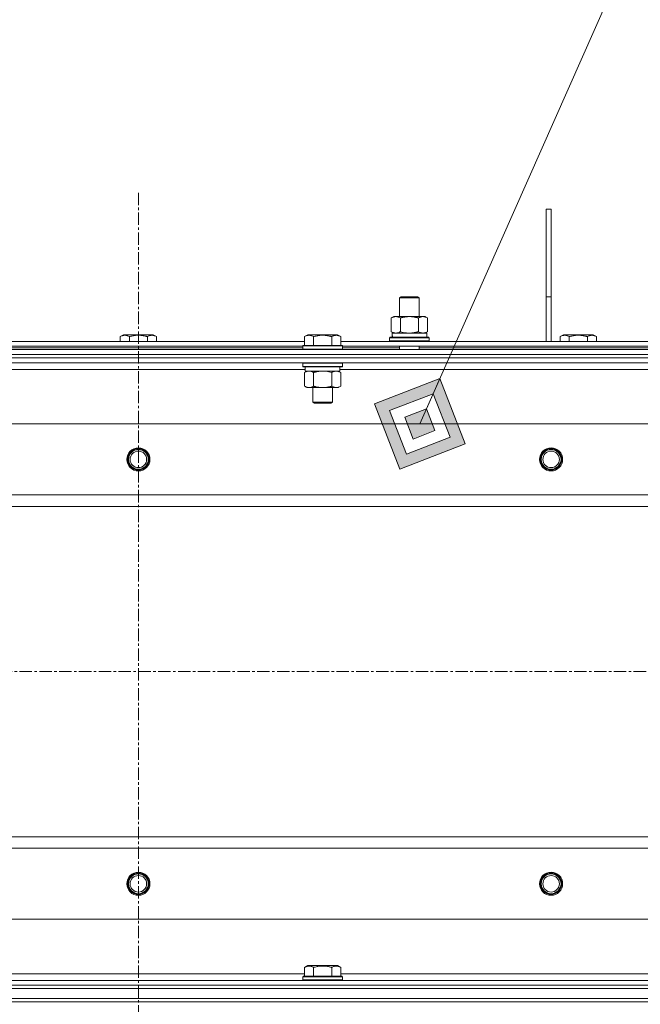
# Model space of a CAD drawing. Units: millimetres. Extents: x 0 to 17452, y -6 to 11880.
# Drawn here: x 3900 to 4276, y 9676 to 10272 of the extents above; entities that cross this region are included whole.
import ezdxf

# ---------------------------------------------------------------- set-up
doc = ezdxf.new("R2010")
doc.units = ezdxf.units.MM
doc.linetypes.add('K5LT_AXLED', pattern=[12, 7.5, -1.5, 1.5, -1.5])
doc.linetypes.add('K5LT_THIN', pattern=[0])
for name, color, linetype, true_color in [('FOR', 7, 'Continuous', 0xffffff), ('OSI', 2, 'Continuous', 0xffff00), ('R', 1, 'Continuous', 0xff0000), ('WELDING', 7, 'Continuous', 0xffffff)]:
    doc.layers.add(name, color=color, linetype=linetype, true_color=true_color)

msp = doc.modelspace()

# ---------------------------------------------------------------- hatches: boundary and pattern name
at = {"layer": 'FOR'}
h = msp.add_hatch(color=7, dxfattribs=at)
h.paths.add_polyline_path([(4169.91, 10015.03), (4154.64, 10054.61), (4115.05, 10039.34), (4130.33, 9999.76)])
h.paths.add_polyline_path([(4160.77, 10019.08), (4150.58, 10045.47), (4124.2, 10035.29), (4134.38, 10008.9)])
h.paths.add_polyline_path([(4151.63, 10023.13), (4146.53, 10036.33), (4133.34, 10031.24), (4138.43, 10018.04)])

# ---------------------------------------------------------------- linework, layer by layer
at = {"layer": 'FOR', "color": 7, "linetype": 'K5LT_THIN', "lineweight": 18}
for p, q in [((4456.31, 10735.5), (4142.48, 10027.19)), ((4154.64, 10054.61), (4115.05, 10039.34)), ((4150.58, 10045.47), (4154.64, 10054.61)), ((4169.91, 10015.03), (4154.64, 10054.61)), ((4150.58, 10045.47), (4124.2, 10035.29)), ((4146.53, 10036.33), (4150.58, 10045.47)), ((4160.77, 10019.08), (4150.58, 10045.47)), ((4115.05, 10039.34), (4130.33, 9999.76)), ((4146.53, 10036.33), (4133.34, 10031.24)), ((4151.63, 10023.13), (4146.53, 10036.33)), ((4124.2, 10035.29), (4134.38, 10008.9)), ((4133.34, 10031.24), (4138.43, 10018.04)), ((4134.38, 10008.9), (4160.77, 10019.08)), ((4138.43, 10018.04), (4151.63, 10023.13)), ((4130.33, 9999.76), (4169.91, 10015.03))]:
    msp.add_line(p, q, dxfattribs=at)
at = {"layer": 'OSI', "color": 30, "linetype": 'K5LT_AXLED', "lineweight": 18, "true_color": 0xff8000}
for p, q in [((3972.01, 10167.19), (3972.01, 6568.19)), ((3372.01, 9877.19), (4652.01, 9877.19))]:
    msp.add_line(p, q, dxfattribs=at)
at = {"layer": 'R', "color": 7, "linetype": 'K5LT_THIN', "lineweight": 18}
for p, q in [((4219.01, 10157.19), (4222.01, 10157.19)), ((4219.01, 10157.19), (4219.01, 10104.19)), ((4222.01, 10157.19), (4222.01, 10104.19)), ((4130.18, 10103.61), (4131.18, 10104.19)), ((4130.18, 10103.61), (4141.37, 10103.61)), ((4130.18, 10092.19), (4130.18, 10103.61)), ((4131.18, 10104.19), (4140.51, 10104.19)), ((4140.51, 10104.19), (4141.18, 10104.19)), ((4142.18, 10103.61), (4141.18, 10104.19)), ((4141.37, 10103.61), (4142.18, 10103.61)), ((4142.18, 10092.19), (4142.18, 10103.61)), ((4219.01, 10104.19), (4222.01, 10104.19)), ((4219.01, 10104.19), (4219.01, 10077.19)), ((4222.01, 10104.19), (4222.01, 10077.19)), ((4125.21, 10091.34), (4126.68, 10092.19)), ((4125.21, 10083.03), (4125.21, 10091.34)), ((4126.68, 10092.19), (4136.18, 10092.19)), ((4130.69, 10083.03), (4130.69, 10091.34)), ((4136.18, 10092.19), (4145.68, 10092.19)), ((4141.66, 10083.03), (4141.66, 10091.34)), ((4147.15, 10091.34), (4145.68, 10092.19)), ((4147.15, 10083.03), (4147.15, 10091.34)), ((3961.04, 10080.03), (3963.04, 10081.19)), ((3961.04, 10080.03), (3961.04, 10077.19)), ((3972.01, 10081.19), (3963.04, 10081.19)), ((3966.53, 10080.03), (3966.53, 10077.19)), ((3980.98, 10081.19), (3972.01, 10081.19)), ((3977.49, 10080.03), (3977.49, 10077.19)), ((3982.98, 10080.03), (3980.98, 10081.19)), ((3982.98, 10080.03), (3982.98, 10077.19)), ((4072.64, 10080.03), (4074.64, 10081.19)), ((4072.64, 10080.03), (4072.64, 10074.69)), ((4083.61, 10081.19), (4074.64, 10081.19)), ((4078.13, 10080.03), (4078.13, 10074.69)), ((4092.58, 10081.19), (4083.61, 10081.19)), ((4089.09, 10080.03), (4089.09, 10074.69)), ((4094.58, 10080.03), (4092.58, 10081.19)), ((4094.58, 10080.03), (4094.58, 10074.69)), ((4124.18, 10079.39), (4124.35, 10079.69)), ((4124.18, 10077.49), (4124.18, 10079.39)), ((4124.18, 10079.39), (4148.18, 10079.39)), ((4124.35, 10079.69), (4148, 10079.69)), ((4125.21, 10083.03), (4126.68, 10082.19)), ((4125.73, 10082.19), (4146.68, 10082.19)), ((4125.81, 10080.81), (4125.74, 10079.69)), ((4147.15, 10083.03), (4145.68, 10082.19)), ((4146.68, 10079.69), (4146.68, 10082.19)), ((4148.18, 10079.39), (4148, 10079.69)), ((4148.18, 10077.49), (4148.18, 10079.39)), ((4227.54, 10080.03), (4229.54, 10081.19)), ((4227.54, 10080.03), (4227.54, 10077.19)), ((4238.51, 10081.19), (4229.54, 10081.19)), ((4233.03, 10080.03), (4233.03, 10077.19)), ((4247.48, 10081.19), (4238.51, 10081.19)), ((4243.99, 10080.03), (4243.99, 10077.19)), ((4249.48, 10080.03), (4247.48, 10081.19)), ((4249.48, 10080.03), (4249.48, 10077.19)), ((3309.01, 10072.19), (4635.01, 10072.19)), ((3871.38, 10077.19), (4072.64, 10077.19)), ((3872.41, 10074.19), (4071.61, 10074.19)), ((3872.41, 10073.19), (4071.61, 10073.19)), ((4071.61, 10074.39), (4071.78, 10074.69)), ((4071.61, 10074.39), (4071.61, 10072.49)), ((4083.61, 10074.39), (4071.61, 10074.39)), ((4071.61, 10072.49), (4071.78, 10072.19)), ((4083.61, 10072.49), (4071.61, 10072.49)), ((4083.61, 10074.69), (4071.78, 10074.69)), ((4095.44, 10074.69), (4083.61, 10074.69)), ((4095.61, 10074.39), (4083.61, 10074.39)), ((4095.61, 10072.49), (4083.61, 10072.49)), ((4094.58, 10077.19), (4295.84, 10077.19)), ((4095.61, 10074.39), (4095.44, 10074.69)), ((4095.61, 10072.49), (4095.44, 10072.19)), ((4095.61, 10074.39), (4095.61, 10072.49)), ((4095.61, 10074.19), (4294.81, 10074.19)), ((4095.61, 10073.19), (4130.18, 10073.19)), ((4124.18, 10077.49), (4124.35, 10077.19)), ((4124.18, 10077.49), (4148.18, 10077.49)), ((4130.18, 10072.19), (4130.18, 10074.19)), ((4142.18, 10072.19), (4142.18, 10074.19)), ((4142.18, 10073.19), (4294.81, 10073.19)), ((4148.18, 10077.49), (4148, 10077.19)), ((3309.01, 10069.19), (4635.01, 10069.19)), ((3309.01, 10069.19), (4635.01, 10069.19)), ((4635.01, 10067.19), (3309.01, 10067.19)), ((3309.01, 10067.19), (4635.01, 10067.19)), ((4635.01, 10064.19), (3309.01, 10064.19)), ((4073.11, 10060.19), (3870.91, 10060.19)), ((4071.61, 10063.89), (4071.78, 10064.19)), ((4071.61, 10063.89), (4071.61, 10061.99)), ((4083.61, 10063.89), (4071.61, 10063.89)), ((4071.61, 10061.99), (4071.78, 10061.69)), ((4083.61, 10061.99), (4071.61, 10061.99)), ((4083.61, 10061.69), (4071.78, 10061.69)), ((4073.11, 10061.69), (4073.11, 10059.19)), ((4095.61, 10063.89), (4083.61, 10063.89)), ((4095.61, 10061.99), (4083.61, 10061.99)), ((4095.44, 10061.69), (4083.61, 10061.69)), ((4094.11, 10061.69), (4094.11, 10059.19)), ((4296.31, 10060.19), (4094.11, 10060.19)), ((4095.61, 10063.89), (4095.44, 10064.19)), ((4095.61, 10061.99), (4095.44, 10061.69)), ((4095.61, 10063.89), (4095.61, 10061.99)), ((4072.64, 10058.34), (4074.11, 10059.19)), ((4072.64, 10058.34), (4072.64, 10050.03)), ((4094.11, 10059.19), (4073.11, 10059.19)), ((4078.13, 10058.34), (4078.13, 10050.03)), ((4089.09, 10058.34), (4089.09, 10050.03)), ((4094.58, 10058.34), (4093.11, 10059.19)), ((4094.58, 10058.34), (4094.58, 10050.03)), ((4072.64, 10050.03), (4074.11, 10049.19)), ((4075.38, 10049.19), (4074.11, 10049.19)), ((4093.11, 10049.19), (4075.38, 10049.19)), ((4077.61, 10049.19), (4077.61, 10040.26)), ((4089.61, 10049.19), (4089.61, 10040.26)), ((4094.58, 10050.03), (4093.11, 10049.19)), ((4077.61, 10040.26), (4078.61, 10039.69)), ((4083.61, 10040.26), (4077.61, 10040.26)), ((4083.61, 10039.69), (4078.61, 10039.69)), ((4089.61, 10040.26), (4083.61, 10040.26)), ((4088.61, 10039.69), (4083.61, 10039.69)), ((4089.61, 10040.26), (4088.61, 10039.69)), ((4570.73, 10027.19), (3373.29, 10027.19)), ((3416.29, 9984.19), (4527.73, 9984.19)), ((4522.01, 9977.19), (3422.01, 9977.19)), ((3422.01, 9777.19), (4522.01, 9777.19)), ((4527.73, 9770.19), (3416.29, 9770.19)), ((3373.29, 9727.19), (4570.73, 9727.19)), ((4072.64, 9698.03), (4074.64, 9699.19)), ((4072.64, 9698.03), (4072.64, 9692.69)), ((4083.61, 9699.19), (4074.64, 9699.19)), ((4078.13, 9698.03), (4078.13, 9692.69)), ((4092.58, 9699.19), (4083.61, 9699.19)), ((4089.09, 9698.03), (4089.09, 9692.69)), ((4094.58, 9698.03), (4092.58, 9699.19)), ((4094.58, 9698.03), (4094.58, 9692.69)), ((3309.01, 9690.19), (4635.01, 9690.19)), ((3871.38, 9694.19), (4072.64, 9694.19)), ((4071.61, 9692.39), (4071.78, 9692.69)), ((4071.61, 9692.39), (4071.61, 9690.49)), ((4083.61, 9692.39), (4071.61, 9692.39)), ((4071.61, 9690.49), (4071.78, 9690.19)), ((4083.61, 9690.49), (4071.61, 9690.49)), ((4083.61, 9692.69), (4071.78, 9692.69)), ((4095.44, 9692.69), (4083.61, 9692.69)), ((4095.61, 9692.39), (4083.61, 9692.39)), ((4095.61, 9690.49), (4083.61, 9690.49)), ((4094.58, 9694.19), (4295.84, 9694.19)), ((4095.61, 9692.39), (4095.44, 9692.69)), ((4095.61, 9690.49), (4095.44, 9690.19)), ((4095.61, 9692.39), (4095.61, 9690.49)), ((3309.01, 9687.19), (4635.01, 9687.19)), ((3309.01, 9687.19), (4635.01, 9687.19)), ((3309.01, 9685.19), (4635.01, 9685.19)), ((3309.01, 9685.19), (4635.01, 9685.19)), ((3309.01, 9679.19), (4635.01, 9679.19)), ((3309.01, 9679.19), (4635.01, 9679.19)), ((4635.01, 9677.19), (3309.01, 9677.19)), ((3309.01, 9677.19), (4635.01, 9677.19))]:
    msp.add_line(p, q, dxfattribs=at)
for centre, radius in [((3972.01, 10005.69), 7), ((3972.01, 10005.69), 6.5), ((4222.01, 10005.69), 7), ((4222.01, 10005.69), 6.5), ((3972.01, 10005.69), 6), ((3972.01, 10005.69), 5), ((4222.01, 10005.69), 6), ((4222.01, 10005.69), 5), ((3972.01, 9748.69), 7), ((4222.01, 9748.69), 7), ((3972.01, 9748.69), 6.5), ((3972.01, 9748.69), 6), ((3972.01, 9748.69), 5), ((4222.01, 9748.69), 6.5), ((4222.01, 9748.69), 6), ((4222.01, 9748.69), 5)]:
    msp.add_circle(centre, radius, dxfattribs=at)
msp.add_ellipse((4136.18, 10084.36), major_axis=(0, 22.52), ratio=0.466308, start_param=1.667355, end_param=1.779747, dxfattribs=at)
at = {"layer": 'WELDING', "color": 7, "linetype": 'K5LT_THIN', "lineweight": 18}
for p, q in [((4130.69, 10083.03), (4132.49, 10082.58)), ((4132.49, 10082.58), (4134.33, 10082.29)), ((4134.33, 10082.29), (4136.18, 10082.19)), ((4085.46, 10059.08), (4083.61, 10059.19)), ((4087.3, 10058.79), (4085.46, 10059.08)), ((4089.09, 10058.34), (4087.3, 10058.79))]:
    msp.add_line(p, q, dxfattribs=at)
for points, knots in [([(4130.69, 10091.34), (4130.37, 10091.52), (4129.9, 10091.76), (4129.32, 10091.97), (4128.98, 10092.06), (4128.68, 10092.12), (4128.34, 10092.17), (4127.98, 10092.19), (4127.63, 10092.18), (4127.32, 10092.14), (4126.98, 10092.08), (4126.54, 10091.96), (4125.93, 10091.72), (4125.46, 10091.48), (4125.21, 10091.34)], [0, 0, 0, 0, 2.72415, 3.912285, 4.716446, 5.530362, 6.353984, 7.500189, 8.40607, 9.211142, 9.998759, 11.128707, 12.847273, 15, 15, 15, 15]), ([(4136.18, 10092.19), (4136.12, 10092.19), (4136, 10092.18), (4135.82, 10092.18), (4135.64, 10092.18), (4135.47, 10092.17), (4135.29, 10092.16), (4135.05, 10092.15), (4134.64, 10092.12), (4134.17, 10092.07), (4133.7, 10092), (4133.34, 10091.95), (4132.99, 10091.89), (4132.63, 10091.82), (4132.27, 10091.74), (4131.93, 10091.66), (4131.6, 10091.58), (4131.3, 10091.5), (4130.99, 10091.42), (4130.79, 10091.37), (4130.69, 10091.34)], [0, 0, 0, 0, 0.13683, 0.27366, 0.41049, 0.54732, 0.68415, 0.820981, 1.094641, 1.641961, 1.915621, 2.189281, 2.472595, 2.755908, 3.039221, 3.322535, 3.565256, 3.807977, 4.050698, 4.293419, 4.293419, 4.293419, 4.293419]), ([(4141.66, 10091.34), (4141.56, 10091.37), (4141.29, 10091.44), (4140.95, 10091.53), (4140.63, 10091.61), (4140.31, 10091.69), (4139.95, 10091.77), (4139.6, 10091.84), (4139.35, 10091.89), (4139.12, 10091.93), (4138.85, 10091.97), (4138.42, 10092.04), (4137.95, 10092.09), (4137.45, 10092.14), (4137.1, 10092.16), (4136.82, 10092.17), (4136.6, 10092.18), (4136.39, 10092.18), (4136.25, 10092.19), (4136.18, 10092.19)], [0, 0, 0, 0, 0.253231, 0.633077, 0.823001, 1.012924, 1.39277, 1.683866, 1.829413, 1.974961, 2.22598, 2.476999, 2.979038, 3.307633, 3.636228, 3.800526, 3.964824, 4.129121, 4.293419, 4.293419, 4.293419, 4.293419]), ([(4147.15, 10091.34), (4146.82, 10091.52), (4146.35, 10091.76), (4145.78, 10091.97), (4145.43, 10092.06), (4145.13, 10092.12), (4144.79, 10092.17), (4144.43, 10092.19), (4144.08, 10092.18), (4143.77, 10092.14), (4143.44, 10092.08), (4142.99, 10091.96), (4142.38, 10091.72), (4141.92, 10091.48), (4141.66, 10091.34)], [0, 0, 0, 0, 2.72415, 3.912285, 4.716446, 5.530362, 6.353984, 7.500189, 8.40607, 9.211142, 9.998759, 11.128707, 12.847273, 15, 15, 15, 15]), ([(3966.53, 10080.03), (3966.2, 10080.22), (3965.8, 10080.42), (3965.31, 10080.61), (3965.04, 10080.69), (3964.77, 10080.77), (3964.48, 10080.82), (3964.16, 10080.87), (3963.8, 10080.89), (3963.45, 10080.87), (3963.13, 10080.83), (3962.78, 10080.76), (3962.34, 10080.64), (3961.75, 10080.41), (3961.3, 10080.18), (3961.04, 10080.03)], [0, 0, 0, 0, 2.912728, 3.529104, 4.366059, 5.20805, 5.90491, 6.841792, 7.999747, 8.992853, 9.878966, 10.753647, 12.031595, 13.665019, 16, 16, 16, 16]), ([(3972.01, 10080.88), (3971.73, 10080.88), (3971.16, 10080.87), (3970.3, 10080.8), (3969.46, 10080.69), (3968.49, 10080.52), (3967.51, 10080.3), (3966.82, 10080.12), (3966.53, 10080.03)], [0, 0, 0, 0, 3.829997, 7.659995, 11.489992, 15.319989, 20.90052, 24.973438, 24.973438, 24.973438, 24.973438]), ([(3977.49, 10080.03), (3977.41, 10080.06), (3977.17, 10080.12), (3976.68, 10080.26), (3975.91, 10080.44), (3975.05, 10080.61), (3974.19, 10080.74), (3973.47, 10080.82), (3972.74, 10080.87), (3972.25, 10080.88), (3972.01, 10080.88)], [0, 0, 0, 0, 1.235584, 3.294892, 6.795714, 11.875088, 15.149676, 18.424263, 21.698851, 24.973438, 24.973438, 24.973438, 24.973438]), ([(3982.98, 10080.03), (3982.65, 10080.22), (3982.26, 10080.42), (3981.76, 10080.61), (3981.5, 10080.69), (3981.22, 10080.77), (3980.94, 10080.82), (3980.61, 10080.87), (3980.26, 10080.89), (3979.9, 10080.87), (3979.58, 10080.83), (3979.23, 10080.76), (3978.8, 10080.64), (3978.2, 10080.41), (3977.75, 10080.18), (3977.49, 10080.03)], [0, 0, 0, 0, 2.912728, 3.529104, 4.366059, 5.20805, 5.90491, 6.841792, 7.999747, 8.992853, 9.878966, 10.753647, 12.031595, 13.665019, 16, 16, 16, 16]), ([(4078.13, 10080.03), (4077.8, 10080.22), (4077.4, 10080.42), (4076.91, 10080.61), (4076.64, 10080.69), (4076.37, 10080.77), (4076.08, 10080.82), (4075.76, 10080.87), (4075.4, 10080.89), (4075.05, 10080.87), (4074.73, 10080.83), (4074.38, 10080.76), (4073.94, 10080.64), (4073.35, 10080.41), (4072.9, 10080.18), (4072.64, 10080.03)], [0, 0, 0, 0, 2.912728, 3.529104, 4.366059, 5.20805, 5.90491, 6.841792, 7.999747, 8.992853, 9.878966, 10.753647, 12.031595, 13.665019, 16, 16, 16, 16]), ([(4083.61, 10080.88), (4083.33, 10080.88), (4082.76, 10080.87), (4081.9, 10080.8), (4081.06, 10080.69), (4080.09, 10080.52), (4079.11, 10080.3), (4078.42, 10080.12), (4078.13, 10080.03)], [0, 0, 0, 0, 3.829997, 7.659995, 11.489992, 15.319989, 20.90052, 24.973438, 24.973438, 24.973438, 24.973438]), ([(4089.09, 10080.03), (4089.01, 10080.06), (4088.77, 10080.12), (4088.28, 10080.26), (4087.51, 10080.44), (4086.65, 10080.61), (4085.79, 10080.74), (4085.07, 10080.82), (4084.34, 10080.87), (4083.85, 10080.88), (4083.61, 10080.88)], [0, 0, 0, 0, 1.235584, 3.294892, 6.795714, 11.875088, 15.149676, 18.424263, 21.698851, 24.973438, 24.973438, 24.973438, 24.973438]), ([(4094.58, 10080.03), (4094.25, 10080.22), (4093.86, 10080.42), (4093.36, 10080.61), (4093.1, 10080.69), (4092.82, 10080.77), (4092.54, 10080.82), (4092.21, 10080.87), (4091.86, 10080.89), (4091.5, 10080.87), (4091.18, 10080.83), (4090.83, 10080.76), (4090.4, 10080.64), (4089.8, 10080.41), (4089.35, 10080.18), (4089.09, 10080.03)], [0, 0, 0, 0, 2.912728, 3.529104, 4.366059, 5.20805, 5.90491, 6.841792, 7.999747, 8.992853, 9.878966, 10.753647, 12.031595, 13.665019, 16, 16, 16, 16]), ([(4125.21, 10083.03), (4125.49, 10082.87), (4125.93, 10082.64), (4126.49, 10082.43), (4126.88, 10082.32), (4127.23, 10082.24), (4127.59, 10082.2), (4127.83, 10082.19), (4127.95, 10082.19)], [0, 0, 0, 0, 2.905563, 4.375924, 5.511195, 6.679161, 7.850161, 9, 9, 9, 9]), ([(4127.95, 10082.19), (4128.07, 10082.19), (4128.32, 10082.2), (4128.69, 10082.25), (4129.06, 10082.33), (4129.52, 10082.47), (4130.07, 10082.69), (4130.49, 10082.92), (4130.69, 10083.03)], [0, 0, 0, 0, 1.192024, 2.404251, 3.60809, 4.765234, 6.955738, 9, 9, 9, 9]), ([(4136.18, 10082.19), (4136.36, 10082.19), (4136.72, 10082.19), (4137.28, 10082.22), (4137.83, 10082.26), (4138.32, 10082.32), (4138.68, 10082.37), (4138.91, 10082.41), (4139.08, 10082.44), (4139.25, 10082.46), (4139.42, 10082.5), (4139.6, 10082.53), (4139.79, 10082.57), (4140.01, 10082.61), (4140.32, 10082.68), (4140.64, 10082.76), (4140.96, 10082.84), (4141.19, 10082.9), (4141.43, 10082.97), (4141.58, 10083.01), (4141.66, 10083.03)], [0, 0, 0, 0, 0.426692, 0.853385, 1.280077, 1.70677, 1.976977, 2.112081, 2.247185, 2.382289, 2.517392, 2.652496, 2.7876, 2.975699, 3.163798, 3.539996, 3.728096, 3.916195, 4.104294, 4.292393, 4.292393, 4.292393, 4.292393]), ([(4141.66, 10083.03), (4141.95, 10082.87), (4142.39, 10082.64), (4142.95, 10082.43), (4143.33, 10082.32), (4143.69, 10082.24), (4144.05, 10082.2), (4144.29, 10082.19), (4144.4, 10082.19)], [0, 0, 0, 0, 2.905563, 4.375924, 5.511195, 6.679161, 7.850161, 9, 9, 9, 9]), ([(4144.4, 10082.19), (4144.53, 10082.19), (4144.78, 10082.2), (4145.15, 10082.25), (4145.51, 10082.33), (4145.98, 10082.47), (4146.52, 10082.69), (4146.94, 10082.92), (4147.15, 10083.03)], [0, 0, 0, 0, 1.192024, 2.404251, 3.60809, 4.765234, 6.955738, 9, 9, 9, 9]), ([(4233.03, 10080.03), (4232.7, 10080.22), (4232.3, 10080.42), (4231.81, 10080.61), (4231.54, 10080.69), (4231.27, 10080.77), (4230.98, 10080.82), (4230.66, 10080.87), (4230.3, 10080.89), (4229.95, 10080.87), (4229.63, 10080.83), (4229.28, 10080.76), (4228.84, 10080.64), (4228.25, 10080.41), (4227.8, 10080.18), (4227.54, 10080.03)], [0, 0, 0, 0, 2.912728, 3.529104, 4.366059, 5.20805, 5.90491, 6.841792, 7.999747, 8.992853, 9.878966, 10.753647, 12.031595, 13.665019, 16, 16, 16, 16]), ([(4238.51, 10080.88), (4238.23, 10080.88), (4237.66, 10080.87), (4236.8, 10080.8), (4235.96, 10080.69), (4234.99, 10080.52), (4234.01, 10080.3), (4233.32, 10080.12), (4233.03, 10080.03)], [0, 0, 0, 0, 3.829997, 7.659995, 11.489992, 15.319989, 20.90052, 24.973438, 24.973438, 24.973438, 24.973438]), ([(4243.99, 10080.03), (4243.91, 10080.06), (4243.67, 10080.12), (4243.18, 10080.26), (4242.41, 10080.44), (4241.55, 10080.61), (4240.69, 10080.74), (4239.97, 10080.82), (4239.24, 10080.87), (4238.75, 10080.88), (4238.51, 10080.88)], [0, 0, 0, 0, 1.235584, 3.294892, 6.795714, 11.875088, 15.149676, 18.424263, 21.698851, 24.973438, 24.973438, 24.973438, 24.973438]), ([(4249.48, 10080.03), (4249.15, 10080.22), (4248.76, 10080.42), (4248.26, 10080.61), (4248, 10080.69), (4247.72, 10080.77), (4247.44, 10080.82), (4247.11, 10080.87), (4246.76, 10080.89), (4246.4, 10080.87), (4246.08, 10080.83), (4245.73, 10080.76), (4245.3, 10080.64), (4244.7, 10080.41), (4244.25, 10080.18), (4243.99, 10080.03)], [0, 0, 0, 0, 2.912728, 3.529104, 4.366059, 5.20805, 5.90491, 6.841792, 7.999747, 8.992853, 9.878966, 10.753647, 12.031595, 13.665019, 16, 16, 16, 16]), ([(4075.38, 10059.19), (4075.2, 10059.19), (4074.85, 10059.16), (4074.41, 10059.08), (4073.91, 10058.94), (4073.35, 10058.72), (4072.88, 10058.47), (4072.64, 10058.34)], [0, 0, 0, 0, 1.523216, 3.057663, 3.814901, 5.878539, 8, 8, 8, 8]), ([(4078.13, 10058.34), (4077.88, 10058.48), (4077.45, 10058.7), (4076.84, 10058.94), (4076.31, 10059.09), (4075.83, 10059.17), (4075.52, 10059.19), (4075.38, 10059.19)], [0, 0, 0, 0, 2.217775, 3.830428, 5.353122, 6.821732, 8, 8, 8, 8]), ([(4083.61, 10059.19), (4083.43, 10059.19), (4083.06, 10059.18), (4082.51, 10059.15), (4081.96, 10059.11), (4081.47, 10059.05), (4081.11, 10059), (4080.88, 10058.96), (4080.71, 10058.93), (4080.53, 10058.91), (4080.36, 10058.87), (4080.19, 10058.84), (4080, 10058.8), (4079.78, 10058.76), (4079.46, 10058.69), (4079.15, 10058.61), (4078.83, 10058.53), (4078.6, 10058.47), (4078.36, 10058.4), (4078.2, 10058.36), (4078.13, 10058.34)], [0, 0, 0, 0, 0.447011, 0.894022, 1.341033, 1.788044, 2.071119, 2.212656, 2.354194, 2.495731, 2.637268, 2.778805, 2.920343, 3.117399, 3.314455, 3.708568, 3.905624, 4.10268, 4.299736, 4.496793, 4.496793, 4.496793, 4.496793]), ([(4091.84, 10059.19), (4091.71, 10059.19), (4091.46, 10059.17), (4091.09, 10059.12), (4090.73, 10059.04), (4090.26, 10058.9), (4089.72, 10058.68), (4089.3, 10058.45), (4089.09, 10058.34)], [0, 0, 0, 0, 1.192024, 2.404251, 3.60809, 4.765234, 6.955738, 9, 9, 9, 9]), ([(4094.58, 10058.34), (4094.29, 10058.5), (4093.86, 10058.73), (4093.29, 10058.94), (4092.91, 10059.05), (4092.55, 10059.13), (4092.19, 10059.17), (4091.96, 10059.19), (4091.84, 10059.19)], [0, 0, 0, 0, 2.905563, 4.375924, 5.511195, 6.679161, 7.850161, 9, 9, 9, 9]), ([(4072.64, 10050.03), (4072.97, 10049.84), (4073.46, 10049.6), (4074.1, 10049.37), (4074.52, 10049.27), (4074.95, 10049.2), (4075.22, 10049.19), (4075.38, 10049.19)], [0, 0, 0, 0, 3.005828, 4.318193, 5.5895, 6.632109, 8, 8, 8, 8]), ([(4075.38, 10049.19), (4075.57, 10049.19), (4075.88, 10049.21), (4076.37, 10049.29), (4076.9, 10049.44), (4077.5, 10049.69), (4077.92, 10049.92), (4078.13, 10050.03)], [0, 0, 0, 0, 1.597458, 2.676777, 4.235764, 6.182879, 8, 8, 8, 8]), ([(4078.13, 10050.03), (4078.22, 10050.01), (4078.4, 10049.95), (4078.68, 10049.88), (4078.95, 10049.81), (4079.51, 10049.67), (4080.28, 10049.5), (4081.25, 10049.34), (4081.98, 10049.26), (4082.52, 10049.22), (4082.89, 10049.2), (4083.19, 10049.19), (4083.43, 10049.19), (4083.67, 10049.18), (4083.97, 10049.19), (4084.33, 10049.2), (4084.7, 10049.22), (4085.18, 10049.26), (4085.78, 10049.32), (4086.7, 10049.46), (4087.59, 10049.64), (4088.35, 10049.83), (4088.77, 10049.94), (4088.99, 10050), (4089.09, 10050.03)], [0, 0, 0, 0, 0.360272, 0.720544, 1.080816, 1.441087, 2.882175, 4.029166, 5.176157, 5.634334, 6.092512, 6.546256, 6.773128, 7, 7.455961, 7.911922, 8.367882, 8.823843, 9.735765, 10.647686, 12.323843, 13.161922, 13.580961, 14, 14, 14, 14]), ([(4089.09, 10050.03), (4089.42, 10049.85), (4089.89, 10049.61), (4090.46, 10049.4), (4090.81, 10049.31), (4091.11, 10049.25), (4091.45, 10049.2), (4091.81, 10049.18), (4092.16, 10049.19), (4092.47, 10049.23), (4092.81, 10049.29), (4093.25, 10049.41), (4093.86, 10049.65), (4094.32, 10049.89), (4094.58, 10050.03)], [0, 0, 0, 0, 2.72415, 3.912285, 4.716446, 5.530362, 6.353984, 7.500189, 8.40607, 9.211142, 9.998759, 11.128707, 12.847273, 15, 15, 15, 15]), ([(4078.13, 9698.03), (4077.8, 9698.22), (4077.4, 9698.42), (4076.91, 9698.61), (4076.64, 9698.69), (4076.37, 9698.77), (4076.08, 9698.82), (4075.76, 9698.87), (4075.4, 9698.89), (4075.05, 9698.87), (4074.73, 9698.83), (4074.38, 9698.76), (4073.94, 9698.64), (4073.35, 9698.41), (4072.9, 9698.18), (4072.64, 9698.03)], [0, 0, 0, 0, 2.912728, 3.529104, 4.366059, 5.20805, 5.90491, 6.841792, 7.999747, 8.992853, 9.878966, 10.753647, 12.031595, 13.665019, 16, 16, 16, 16]), ([(4083.61, 9698.88), (4083.33, 9698.88), (4082.76, 9698.87), (4081.9, 9698.8), (4081.06, 9698.69), (4080.09, 9698.52), (4079.11, 9698.3), (4078.42, 9698.12), (4078.13, 9698.03)], [0, 0, 0, 0, 3.829997, 7.659995, 11.489992, 15.319989, 20.90052, 24.973438, 24.973438, 24.973438, 24.973438]), ([(4089.09, 9698.03), (4089.01, 9698.06), (4088.77, 9698.12), (4088.28, 9698.26), (4087.51, 9698.44), (4086.65, 9698.61), (4085.79, 9698.74), (4085.07, 9698.82), (4084.34, 9698.87), (4083.85, 9698.88), (4083.61, 9698.88)], [0, 0, 0, 0, 1.235584, 3.294892, 6.795714, 11.875088, 15.149676, 18.424263, 21.698851, 24.973438, 24.973438, 24.973438, 24.973438]), ([(4094.58, 9698.03), (4094.25, 9698.22), (4093.86, 9698.42), (4093.36, 9698.61), (4093.1, 9698.69), (4092.82, 9698.77), (4092.54, 9698.82), (4092.21, 9698.87), (4091.86, 9698.89), (4091.5, 9698.87), (4091.18, 9698.83), (4090.83, 9698.76), (4090.4, 9698.64), (4089.8, 9698.41), (4089.35, 9698.18), (4089.09, 9698.03)], [0, 0, 0, 0, 2.912728, 3.529104, 4.366059, 5.20805, 5.90491, 6.841792, 7.999747, 8.992853, 9.878966, 10.753647, 12.031595, 13.665019, 16, 16, 16, 16])]:
    msp.add_open_spline(points, degree=3, knots=knots, dxfattribs=at)

doc.saveas('drawing.dxf')
